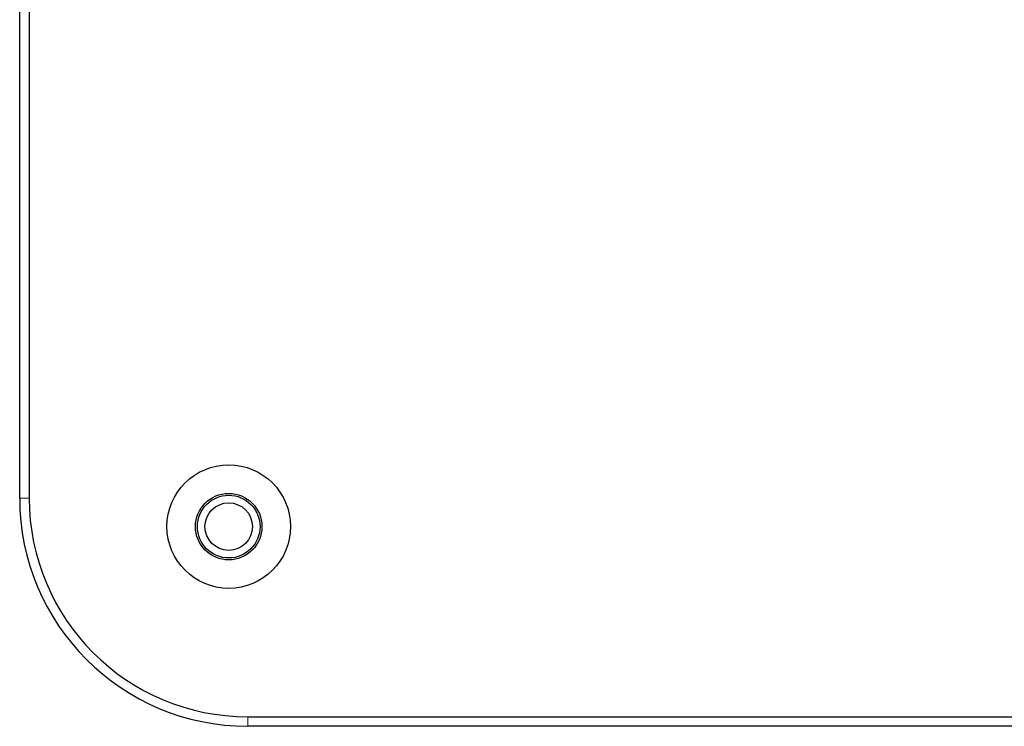
# Model space of a CAD drawing. Extents: x 98 to 679, y 71 to 478.
# Drawn here: x 519 to 571, y 192 to 229 of the extents above; entities that cross this region are included whole.
import ezdxf

# ---------------------------------------------------------------- set-up
doc = ezdxf.new("R2010")
doc.units = 0
doc.header["$LTSCALE"] = 0.707071
doc.header["$MEASUREMENT"] = 0
doc.layers.get('0').update_dxf_attribs({"linetype": 'CONTINUOUS'})

msp = doc.modelspace()

# ---------------------------------------------------------------- linework, layer by layer
at = {"color": 7, "linetype": 'Continuous', "lineweight": 25}
for p, q in [((518.691, 204.065), (518.691, 300.065)), ((519.191, 300.065), (519.191, 204.065)), ((530.691, 192.565), (586.691, 192.565)), ((586.691, 192.065), (530.691, 192.065))]:
    msp.add_line(p, q, dxfattribs=at)
at = {"color": 8, "linetype": 'Continuous', "lineweight": 18}
for p, q in [((519.191, 204.065), (518.691, 204.065)), ((530.691, 192.565), (530.691, 192.065))]:
    msp.add_line(p, q, dxfattribs=at)
at = {"color": 7, "linetype": 'Continuous', "lineweight": 25}
for radius in [3.25, 1.75, 1.65, 1.25]:
    msp.add_circle((529.691, 202.565), radius, dxfattribs=at)
for radius in [12, 11.5]:
    msp.add_arc((530.691, 204.065), radius, 180, 270, dxfattribs=at)

doc.saveas('drawing.dxf')
